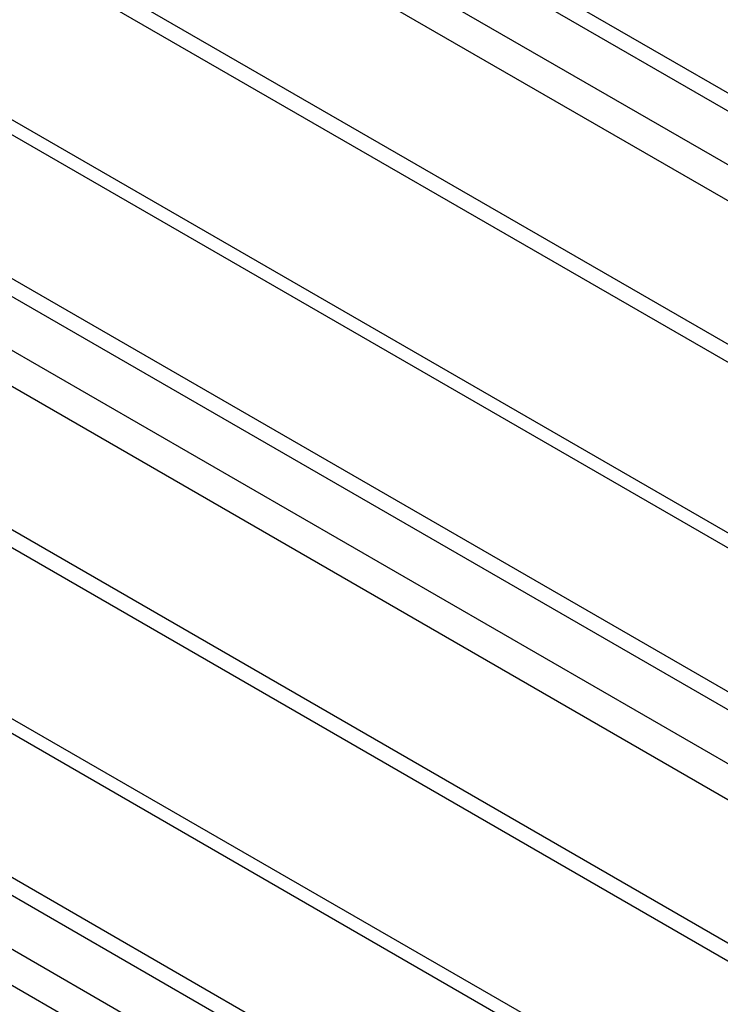
# Model space of a CAD drawing. Units: inches. Extents: x 0.3 to 7.9, y 0.2 to 11.3.
# Drawn here: x 5.4 to 5.7, y 9.6 to 10 of the extents above; entities that cross this region are included whole.
import ezdxf

# ---------------------------------------------------------------- set-up
doc = ezdxf.new("R2010")
doc.units = ezdxf.units.IN
doc.header["$MEASUREMENT"] = 0

msp = doc.modelspace()

# ---------------------------------------------------------------- linework, layer by layer
at = {"color": 7, "linetype": 'Continuous', "lineweight": 25}
for p, q in [((5.19448, 10.25459), (6.1735, 9.68941)), ((5.19448, 10.24816), (6.1735, 9.68298)), ((5.22372, 10.21198), (6.24448, 9.6227)), ((5.21815, 10.20233), (6.23891, 9.61306)), ((6.1735, 9.59939), (5.19448, 10.16457)), ((6.1735, 9.59296), (5.19448, 10.15814)), ((6.24678, 9.48954), (5.22603, 10.07881)), ((6.23891, 9.48876), (5.21815, 10.07803)), ((5.19448, 10.04027), (6.1735, 9.47509)), ((5.19448, 10.03384), (6.1735, 9.46866)), ((5.22372, 9.99766), (6.24448, 9.40839)), ((5.21815, 9.98802), (6.23891, 9.39875)), ((6.1735, 9.38508), (5.19448, 9.95026)), ((6.1735, 9.37865), (5.19448, 9.94383)), ((6.23891, 9.27444), (5.21815, 9.86371)), ((6.24678, 9.27522), (5.22603, 9.86449)), ((5.19448, 9.82595), (6.1735, 9.26077)), ((5.19448, 9.81953), (6.1735, 9.25435)), ((5.22372, 9.78335), (6.24448, 9.19407)), ((5.21815, 9.7737), (6.23891, 9.18443))]:
    msp.add_line(p, q, dxfattribs=at)

doc.saveas('drawing.dxf')
